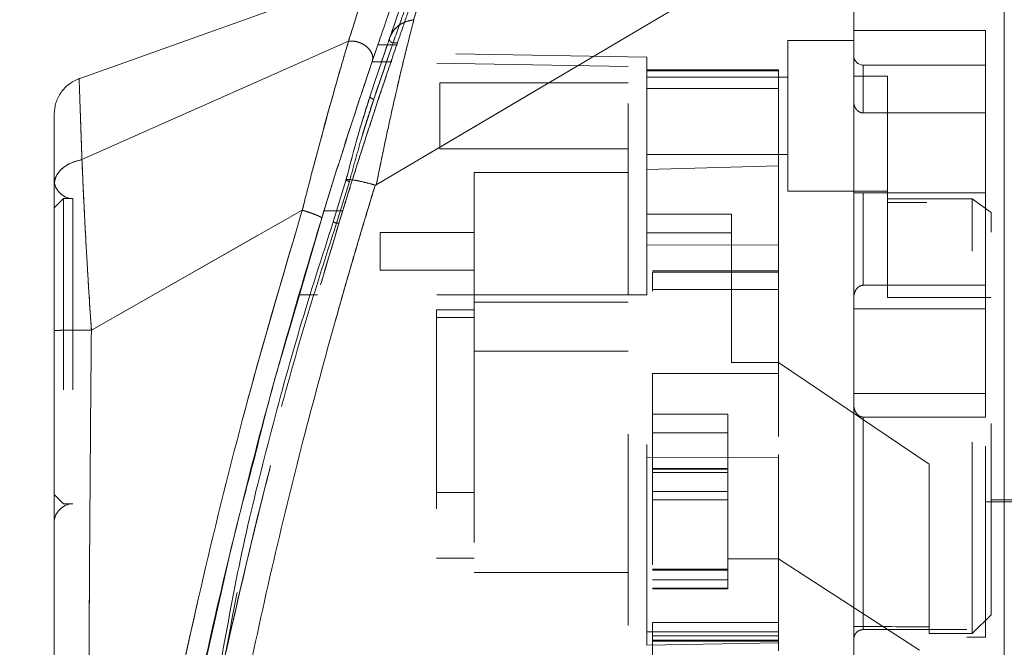
# Model space of a CAD drawing. Units: inches. Extents: x 0 to 23.4, y 0 to 16.5.
# Drawn here: x 13.2 to 13.7, y 7.8 to 8.1 of the extents above; entities that cross this region are included whole.
import ezdxf

# ---------------------------------------------------------------- set-up
doc = ezdxf.new("R2010")
doc.units = ezdxf.units.IN
doc.header["$MEASUREMENT"] = 0
doc.linetypes.add('HIDDEN', pattern=[0.075, 0.05, -0.025])
doc.styles.add('SLDTEXTSTYLE0', font='TXT', dxfattribs={"width": 0.75})
doc.dimstyles.new('SLDDIMSTYLE1', dxfattribs={"dimtxt": 0.125, "dimasz": 0.13, "dimexe": 0, "dimexo": 0.0625, "dimgap": 0.03125, "dimtad": 0, "dimtih": 1, "dimtoh": 1, "dimlfac": 4, "dimrnd": 1e-09, "dimzin": 4, "dimdsep": 46, "dimtxsty": 'SLDTEXTSTYLE0', "dimsah": 1, "dimcen": 0.09, "dimadec": 0, "dimazin": 1, "dimtfac": 1, "dimtofl": 0, "dimtmove": 0, "dimatfit": 3, "dimfxl": 1, "dimfrac": 2, "dimtolj": 1, "dimtzin": 12, "dimarcsym": 0})

# ---------------------------------------------------------------- blocks, each defined once
blk = doc.blocks.new('_D_7')
at = {"color": 7, "linetype": 'Continuous', "lineweight": 0}
for p, q in [((13.98795, 9.94503), (12.67379, 9.94503)), ((12.79879, 9.94503), (12.79879, 8.06964)), ((12.59098, 8.06964), (13.0066, 8.06964)), ((13.0066, 7.82042), (12.59098, 7.82042)), ((12.79879, 5.94503), (12.79879, 7.82042)), ((13.98795, 5.94503), (12.67379, 5.94503))]:
    blk.add_line(p, q, dxfattribs=at)
for centre, start, end in [((12.59098, 7.94503), 90, 270), ((13.0066, 7.94503), 270, 90)]:
    blk.add_arc(centre, 0.12461, start, end, dxfattribs=at)
for points in [[(12.79879, 9.94503), (12.77879, 9.81503), (12.81879, 9.81503)], [(12.79879, 5.94503), (12.81879, 6.07503), (12.77879, 6.07503)]]:
    blk.add_solid(points, dxfattribs=at)
at = {"color": 7, "linetype": 'Continuous', "lineweight": 0, "insert": (12.59098, 8.00694, -0.0241), "char_height": 0.125, "attachment_point": 1, "style": 'SLDTEXTSTYLE0'}
blk.add_mtext('16.00', dxfattribs=at)

msp = doc.modelspace()

# ---------------------------------------------------------------- linework, layer by layer
at = {"color": 7, "linetype": 'Continuous', "lineweight": 15}
for p, q in [((13.36106, 8.0311), (13.61085, 8.17888)), ((13.35768, 8.14093), (13.20461, 8.08626)), ((13.2071, 8.04433), (13.34651, 8.10623)), ((13.35892, 8.09555), (13.36278, 8.10685)), ((13.36192, 8.10435), (13.36689, 8.10435)), ((13.34533, 8.03399), (13.33856, 8.01181)), ((13.36048, 8.03097), (13.36039, 8.0307)), ((13.32235, 8.01786), (13.212, 7.9552)), ((13.31476, 7.9527), (13.33249, 8.01374)), ((13.19254, 7.95173), (13.19254, 7.94416))]:
    msp.add_line(p, q, dxfattribs=at)
at = {"color": 7, "linetype": 'HIDDEN', "lineweight": 0}
for p, q in [((13.36799, 8.10769), (13.37072, 8.11556)), ((13.36339, 8.0942), (13.36799, 8.10769)), ((13.67975, 8.11182), (13.61085, 8.11182)), ((13.67975, 8.02698), (13.67975, 8.11182)), ((13.2071, 8.04433), (13.34651, 8.10623)), ((13.36689, 8.10435), (13.37177, 8.10435)), ((13.36985, 8.10535), (13.37211, 8.10535)), ((13.5764, 8.10656), (13.5764, 8.02782)), ((13.61085, 8.10656), (13.5764, 8.10656)), ((13.50258, 8.09792), (13.37035, 8.10023)), ((13.50258, 8.09071), (13.50258, 8.09792)), ((13.49274, 8.09308), (13.35886, 8.09542)), ((13.36919, 8.09542), (13.35886, 8.09542)), ((13.35971, 8.07585), (13.36527, 8.09216)), ((13.49274, 7.97368), (13.49274, 8.09308)), ((13.61577, 8.06874), (13.61577, 8.09376)), ((13.67975, 8.09376), (13.61577, 8.09376)), ((13.57148, 8.09128), (13.50258, 8.09128)), ((13.50258, 8.09071), (13.50258, 8.03923)), ((13.50258, 8.08144), (13.50258, 8.09071)), ((13.57148, 8.09071), (13.50258, 8.09071)), ((13.5764, 8.08736), (13.50258, 8.08736)), ((13.57148, 8.09128), (13.57148, 8.09071)), ((13.57148, 8.09071), (13.57148, 8.04113)), ((13.62857, 8.08795), (13.61085, 8.08795)), ((13.62857, 8.02388), (13.62857, 8.08795)), ((13.39432, 8.08441), (13.39432, 8.04996)), ((13.49274, 8.08441), (13.39432, 8.08441)), ((13.35784, 8.07767), (13.35624, 8.07246)), ((13.57148, 8.08144), (13.50258, 8.08144)), ((13.50258, 8.03923), (13.50258, 8.08144)), ((13.35331, 8.05546), (13.35971, 8.07585)), ((13.35971, 8.07585), (13.35809, 8.07084)), ((13.61577, 8.06874), (13.67975, 8.06874)), ((13.39432, 8.04996), (13.49274, 8.04996)), ((13.50258, 8.04701), (13.5764, 8.04701)), ((13.50258, 8.03923), (13.57148, 8.04113)), ((13.57148, 8.04113), (13.57148, 7.99952)), ((13.41233, 8.03766), (13.41233, 7.96975)), ((13.49274, 8.03766), (13.41233, 8.03766)), ((13.50258, 7.97368), (13.50258, 8.03923)), ((13.33856, 8.01181), (13.34533, 8.03399)), ((13.34703, 8.03286), (13.34025, 8.01107)), ((13.34025, 8.01107), (13.34703, 8.03286)), ((13.5764, 8.02782), (13.62857, 8.02782)), ((13.67975, 8.02698), (13.61085, 8.02698)), ((13.61577, 8.02698), (13.61577, 7.9786)), ((13.61577, 7.9786), (13.61577, 8.02698)), ((13.67975, 7.9786), (13.67975, 8.02698)), ((13.19747, 8.02398), (13.19254, 8.01906)), ((13.19747, 8.02398), (13.19747, 7.86433)), ((13.20239, 8.02398), (13.19747, 8.02398)), ((13.20239, 8.02398), (13.20239, 7.86433)), ((13.67286, 8.02388), (13.62857, 8.02388)), ((13.62857, 8.02388), (13.62857, 7.97215)), ((13.84904, 8.02191), (13.62857, 8.02191)), ((13.67286, 7.79652), (13.67286, 8.02388)), ((13.6827, 8.01674), (13.67286, 8.02388)), ((13.86676, 8.0229), (13.67975, 8.0229)), ((13.212, 7.9552), (13.32235, 8.01786)), ((13.33368, 8.01761), (13.34352, 8.01761)), ((13.34352, 8.01761), (13.34062, 8.01761)), ((13.54687, 8.01585), (13.50258, 8.01585)), ((13.54687, 7.93821), (13.54687, 8.01585)), ((13.6827, 7.80636), (13.6827, 8.01674)), ((13.34025, 8.01107), (13.34151, 8.01107)), ((13.36311, 8.0062), (13.36311, 7.98651)), ((13.41233, 8.0062), (13.36311, 8.0062)), ((13.50258, 8.00601), (13.54687, 8.00601)), ((13.57148, 7.99952), (13.50258, 7.99982)), ((13.57148, 7.99952), (13.57148, 7.88879)), ((13.36311, 7.98651), (13.41233, 7.98651)), ((13.57148, 7.9862), (13.50554, 7.9862)), ((13.50554, 7.98548), (13.50554, 7.97546)), ((13.50554, 7.98548), (13.57148, 7.98548)), ((13.67975, 7.9786), (13.61577, 7.9786)), ((13.67975, 7.96628), (13.67975, 7.9786)), ((13.49274, 7.97368), (13.3205, 7.97368)), ((13.49274, 7.97368), (13.3205, 7.97368)), ((13.33034, 7.97368), (13.3205, 7.97368)), ((13.3205, 7.97368), (13.33034, 7.97368)), ((13.50258, 7.97368), (13.33034, 7.97368)), ((13.57148, 7.97636), (13.50554, 7.97636)), ((13.57148, 7.97636), (13.50554, 7.97636)), ((13.41233, 7.96975), (13.49274, 7.96975)), ((13.41233, 7.96975), (13.41233, 7.94416)), ((13.62857, 7.97215), (13.6827, 7.97215)), ((13.39264, 7.96581), (13.41233, 7.96581)), ((13.39264, 7.96581), (13.39264, 7.96168)), ((13.67975, 7.96628), (13.61085, 7.96628)), ((13.67975, 7.92203), (13.67975, 7.96628)), ((13.41233, 7.96168), (13.39264, 7.96168)), ((13.39264, 7.96168), (13.39264, 7.83589)), ((13.41233, 7.94416), (13.49274, 7.94416)), ((13.41233, 7.94416), (13.41233, 7.82851)), ((13.57148, 7.93821), (13.54687, 7.93821)), ((13.65022, 7.8851), (13.57148, 7.93821)), ((13.50554, 7.93247), (13.57148, 7.93247)), ((13.50554, 7.93247), (13.50554, 7.80235)), ((13.50554, 7.93247), (13.57148, 7.93247)), ((13.61085, 7.92203), (13.67975, 7.92203)), ((13.67975, 7.90971), (13.67975, 7.92203)), ((13.50554, 7.91128), (13.54491, 7.91128)), ((13.54491, 7.91128), (13.54491, 7.83563)), ((13.61577, 7.90971), (13.61577, 7.79857)), ((13.61577, 7.79857), (13.61577, 7.90971)), ((13.67975, 7.90971), (13.61577, 7.90971)), ((13.67975, 7.79455), (13.67975, 7.90971)), ((13.50554, 7.90143), (13.54491, 7.90143)), ((13.50258, 7.88849), (13.57148, 7.88879)), ((13.57148, 7.89007), (13.57148, 7.80235)), ((13.54491, 7.88288), (13.50554, 7.88288)), ((13.50554, 7.88275), (13.54491, 7.88275)), ((13.54491, 7.88251), (13.50554, 7.88251)), ((13.54491, 7.88078), (13.50554, 7.88078)), ((13.65022, 7.80002), (13.65022, 7.8851)), ((13.39264, 7.87034), (13.41233, 7.87034)), ((13.50554, 7.8707), (13.54491, 7.8707)), ((13.19254, 7.86925), (13.19747, 7.86433)), ((13.54491, 7.86638), (13.50554, 7.86638)), ((13.67975, 7.86542), (13.86676, 7.86542)), ((13.6827, 7.8664), (13.84904, 7.8664)), ((13.19747, 7.86433), (13.20239, 7.86433)), ((13.39264, 7.83589), (13.41233, 7.83589)), ((13.54491, 7.83563), (13.57148, 7.83563)), ((13.54491, 7.82973), (13.54491, 7.83563)), ((13.6453, 7.78787), (13.57148, 7.83563)), ((13.54491, 7.83015), (13.50554, 7.83015)), ((13.50554, 7.83014), (13.54491, 7.83014)), ((13.54491, 7.83004), (13.50554, 7.83004)), ((13.50554, 7.82974), (13.54491, 7.82974)), ((13.50554, 7.82973), (13.54491, 7.82973)), ((13.54491, 7.82016), (13.54491, 7.82973)), ((13.41233, 7.82851), (13.49274, 7.82851)), ((13.50554, 7.82458), (13.54491, 7.82458)), ((13.50554, 7.82016), (13.54491, 7.82016)), ((13.50554, 7.81989), (13.54491, 7.81989)), ((13.54491, 7.81989), (13.54491, 7.82016)), ((13.26695, 7.76043), (13.27919, 7.81475)), ((13.67286, 7.79652), (13.6827, 7.80636)), ((13.57148, 7.80235), (13.50554, 7.80235)), ((13.50554, 7.80235), (13.50554, 7.7925)), ((13.57148, 7.79878), (13.57148, 7.80235)), ((13.57148, 7.79878), (13.57148, 7.79734)), ((13.66991, 7.79857), (13.61577, 7.79857)), ((13.65022, 7.80002), (13.65022, 7.79652)), ((13.66991, 7.59967), (13.66991, 7.79857)), ((13.57148, 7.79734), (13.50258, 7.79734)), ((13.50258, 7.79039), (13.50258, 7.79734)), ((13.57148, 7.79538), (13.50554, 7.79538)), ((13.57148, 7.79734), (13.57148, 7.7875)), ((13.65022, 7.79652), (13.67286, 7.79652)), ((13.66991, 7.79455), (13.67975, 7.79455)), ((13.57148, 7.7916), (13.50258, 7.79039)), ((13.50554, 7.79299), (13.57148, 7.79299)), ((13.50554, 7.7925), (13.50554, 7.76674)), ((13.50554, 7.7925), (13.57148, 7.7925))]:
    msp.add_line(p, q, dxfattribs=at)
at = {"color": 8, "linetype": 'Continuous', "lineweight": 15}
msp.add_line((13.34062, 8.01761), (13.33368, 8.01761), dxfattribs=at)
at = {"color": 7, "linetype": 'HIDDEN', "lineweight": 0, "flags": 128}
msp.add_lwpolyline([(13.36106, 8.0311), (13.48596, 8.10499), (13.61085, 8.17888)], dxfattribs=at)
at = {"color": 7, "linetype": 'HIDDEN', "lineweight": 0}
for centre, radius, start, end in [((13.61577, 8.09868), 0.00492, 180, 270), ((13.20239, 8.03382), 0.00984, 180, 270), ((13.20239, 7.85449), 0.00984, 90, 180)]:
    msp.add_arc(centre, radius, start, end, dxfattribs=at)
msp.add_ellipse((15.48282, 7.94416), major_axis=(8.45816, 0), ratio=0.017455, start_param=4.48922, end_param=4.49399, dxfattribs=at)
at = {"color": 7, "linetype": 'Continuous', "lineweight": 15}
for points, knots in [([(13.68959, 7.54061), (13.68959, 7.54153), (13.68959, 7.5434), (13.68959, 7.55822), (13.68959, 7.5812), (13.68959, 7.6126), (13.68959, 7.65135), (13.68959, 7.69663), (13.68959, 7.74739), (13.68959, 7.80467), (13.68959, 7.86747), (13.68959, 7.93432), (13.68959, 8.00115), (13.68959, 8.06611), (13.68959, 8.12716), (13.68959, 8.18316), (13.68959, 8.21594), (13.68959, 8.23177)], [0, 0, 0, 0, 0.046088, 0.093795, 0.144443, 0.198896, 0.257531, 0.320299, 0.386812, 0.456408, 0.536664, 0.618362, 0.700061, 0.780316, 0.857774, 0.931288, 1, 1, 1, 1]), ([(13.61085, 7.59034), (13.61085, 7.5903), (13.61085, 7.59015), (13.61085, 7.59835), (13.61085, 7.61309), (13.61085, 7.633), (13.61085, 7.66059), (13.61085, 7.69356), (13.61085, 7.72655), (13.61085, 7.75854), (13.61085, 7.79175), (13.61085, 7.82966), (13.61085, 7.86451), (13.61085, 7.89587), (13.61085, 7.91964), (13.61085, 7.94364), (13.61085, 7.96776), (13.61085, 7.99196), (13.61085, 8.0202), (13.61085, 8.05236), (13.61085, 8.08528), (13.61085, 8.12085), (13.61085, 8.15287), (13.61085, 8.17471), (13.61085, 8.18289)], [0, 0, 0, 0, 0.018676, 0.07077, 0.108335, 0.146681, 0.206244, 0.266981, 0.316088, 0.365914, 0.416047, 0.466777, 0.534775, 0.568904, 0.603461, 0.638079, 0.67313, 0.708243, 0.743484, 0.796621, 0.850023, 0.890802, 0.959134, 1, 1, 1, 1]), ([(13.61085, 7.59553), (13.61085, 7.59711), (13.61085, 7.6029), (13.61085, 7.61471), (13.61085, 7.63328), (13.61085, 7.65078), (13.61085, 7.67003), (13.61085, 7.69108), (13.61085, 7.71993), (13.61085, 7.75197), (13.61085, 7.7811), (13.61085, 7.80711), (13.61085, 7.83675), (13.61085, 7.86757), (13.61085, 7.90901), (13.61085, 7.95668), (13.61085, 8.0096), (13.61085, 8.05644), (13.61085, 8.10261), (13.61085, 8.13826), (13.61085, 8.16348), (13.61085, 8.17374), (13.61085, 8.17888)], [0, 0, 0, 0, 0.021377, 0.078507, 0.099616, 0.153893, 0.187258, 0.209266, 0.268818, 0.336974, 0.367533, 0.409517, 0.460758, 0.506768, 0.552904, 0.652518, 0.726106, 0.797566, 0.87134, 0.945892, 0.972913, 1, 1, 1, 1]), ([(13.37367, 8.13795), (13.37372, 8.13809), (13.37389, 8.13858), (13.37276, 8.13542), (13.37044, 8.12887), (13.36686, 8.11868), (13.36357, 8.10913), (13.36192, 8.10435)], [0, 0, 0, 0, 0.087698, 0.304995, 0.522365, 0.761183, 1, 1, 1, 1]), ([(13.379, 8.13912), (13.37886, 8.13872), (13.37857, 8.13792), (13.37629, 8.13149), (13.37291, 8.12191), (13.36981, 8.11296), (13.36826, 8.10848)], [0, 0, 0, 0, 0.249611, 0.499266, 0.749172, 1, 1, 1, 1]), ([(13.38072, 8.11747), (13.37979, 8.11389), (13.37792, 8.10666), (13.37471, 8.09361), (13.37139, 8.07948), (13.36804, 8.06457), (13.3646, 8.04856), (13.3623, 8.03721), (13.36106, 8.0311)], [0, 0, 0, 0, 0.162931, 0.328048, 0.499062, 0.658876, 0.81607, 1, 1, 1, 1]), ([(13.36826, 8.10848), (13.36883, 8.1097), (13.36993, 8.11209), (13.37299, 8.11477), (13.37655, 8.11663), (13.37928, 8.11717), (13.3806, 8.11744)], [0, 0, 0, 0, 0.273622, 0.531508, 0.773647, 1, 1, 1, 1]), ([(13.38072, 8.11747), (13.3807, 8.11747), (13.38066, 8.11745), (13.38062, 8.11744), (13.3806, 8.11744)], [0, 0, 0, 0, 0.513516, 1, 1, 1, 1]), ([(13.36826, 8.10848), (13.36669, 8.10391), (13.36355, 8.09477), (13.35974, 8.08336), (13.35784, 8.07767)], [0, 0, 0, 0, 0.500393, 1, 1, 1, 1]), ([(13.34657, 8.10625), (13.34657, 8.10624), (13.34656, 8.10623), (13.34655, 8.10618), (13.34649, 8.106), (13.34627, 8.10529), (13.34545, 8.10247), (13.34349, 8.09591), (13.33994, 8.08362), (13.33511, 8.06642), (13.33009, 8.04786), (13.32611, 8.03257), (13.32375, 8.02346), (13.32273, 8.01929), (13.32245, 8.01823), (13.32237, 8.01796), (13.32236, 8.01789), (13.32235, 8.01787), (13.32235, 8.01786), (13.32235, 8.01786)], [0, 0, 0, 0, 0.000068, 0.000627, 0.002209, 0.008319, 0.032557, 0.127493, 0.283172, 0.500894, 0.717758, 0.873439, 0.967715, 0.991673, 0.997758, 0.999351, 0.999793, 0.999926, 1, 1, 1, 1]), ([(13.36192, 8.10435), (13.36006, 8.09889), (13.35628, 8.08782), (13.34974, 8.06814), (13.3428, 8.04672), (13.33738, 8.02959), (13.33433, 8.01973), (13.33368, 8.01761)], [0, 0, 0, 0, 0.230597, 0.468056, 0.698582, 0.935467, 1, 1, 1, 1]), ([(13.34657, 8.10625), (13.34732, 8.10629), (13.34885, 8.10637), (13.35128, 8.10592), (13.35365, 8.10501), (13.35582, 8.10364), (13.3576, 8.10188), (13.35881, 8.09984), (13.35937, 8.09763), (13.35907, 8.09625), (13.35892, 8.09555)], [0, 0, 0, 0, 0.113516, 0.230318, 0.350395, 0.473763, 0.600399, 0.730326, 0.863521, 1, 1, 1, 1]), ([(13.33249, 8.01374), (13.33488, 8.02145), (13.33963, 8.0368), (13.34664, 8.05862), (13.35331, 8.07894), (13.35705, 8.09002), (13.35892, 8.09555)], [0, 0, 0, 0, 0.251161, 0.500617, 0.750705, 1, 1, 1, 1]), ([(13.20561, 8.08662), (13.20377, 8.08577), (13.2001, 8.08407), (13.19591, 8.07958), (13.19309, 8.07412), (13.19273, 8.07009), (13.19254, 8.06808)], [0, 0, 0, 0, 0.25, 0.5, 0.75, 1, 1, 1, 1]), ([(13.35624, 8.07246), (13.35466, 8.06744), (13.35094, 8.05567), (13.34737, 8.04189), (13.34533, 8.03399)], [0, 0, 0, 0, 0.426907, 1, 1, 1, 1]), ([(13.19254, 8.06808), (13.19254, 8.06808), (13.19254, 8.06888), (13.19254, 8.06608), (13.19254, 8.05927), (13.19254, 8.04763), (13.19254, 8.03666), (13.19254, 8.03119)], [0, 0, 0, 0, 0.0002052, 0.2506894, 0.4998321, 0.7502925, 1, 1, 1, 1]), ([(13.19254, 8.03119), (13.19275, 8.03267), (13.19317, 8.03564), (13.19634, 8.0396), (13.20105, 8.04276), (13.20508, 8.04381), (13.20709, 8.04433)], [0, 0, 0, 0, 0.25, 0.500001, 0.750001, 1, 1, 1, 1]), ([(13.2071, 8.04433), (13.20726, 8.04044), (13.20759, 8.03245), (13.20824, 8.01866), (13.20894, 8.00514), (13.20956, 7.99414), (13.20996, 7.98734), (13.21018, 7.98368), (13.2103, 7.98179), (13.21035, 7.98083), (13.21038, 7.98034), (13.2104, 7.9801), (13.21041, 7.97998), (13.21041, 7.97991), (13.21041, 7.97988), (13.21041, 7.97987), (13.21041, 7.97986), (13.21041, 7.97986), (13.21041, 7.97985), (13.21041, 7.97985), (13.21041, 7.97985), (13.21041, 7.97985), (13.21041, 7.97985), (13.21041, 7.97985), (13.21042, 7.97981), (13.21043, 7.97966), (13.21046, 7.97912), (13.21059, 7.97707), (13.21109, 7.96907), (13.21159, 7.96134), (13.212, 7.9552)], [0, 0, 0, 0, 0.159162, 0.326132, 0.499699, 0.61712, 0.681274, 0.714661, 0.731674, 0.740259, 0.744571, 0.746732, 0.747814, 0.748355, 0.748626, 0.748761, 0.748829, 0.748863, 0.74888, 0.748888, 0.748892, 0.748894, 0.748895, 0.748896, 0.749039, 0.7502, 0.753454, 0.765806, 0.813755, 1, 1, 1, 1]), ([(13.19254, 8.03119), (13.19254, 8.02582), (13.19254, 8.01511), (13.19254, 7.99618), (13.19254, 7.97598), (13.19254, 7.9619), (13.19254, 7.95487)], [0, 0, 0, 0, 0.251007, 0.500181, 0.750378, 1, 1, 1, 1]), ([(13.36039, 8.0307), (13.35622, 8.0169), (13.34879, 7.99231), (13.33616, 7.94797), (13.32195, 7.895), (13.30595, 7.83003), (13.29642, 7.78533), (13.29163, 7.76285)], [0, 0, 0, 0, 0.156779, 0.279261, 0.497594, 0.747281, 1, 1, 1, 1]), ([(13.34703, 8.03286), (13.34686, 8.0329), (13.34654, 8.03299), (13.34609, 8.03315), (13.34569, 8.03332), (13.34538, 8.0335), (13.34518, 8.03366), (13.34511, 8.0338), (13.34514, 8.03392), (13.34526, 8.03397), (13.34533, 8.03399)], [0, 0, 0, 0, 0.124935, 0.250004, 0.375071, 0.500005, 0.624938, 0.750004, 0.875069, 1, 1, 1, 1]), ([(13.34533, 8.03399), (13.34622, 8.03395), (13.34795, 8.03388), (13.35184, 8.03318), (13.35606, 8.03222), (13.35904, 8.03138), (13.36048, 8.03097)], [0, 0, 0, 0, 0.274594, 0.532803, 0.774606, 1, 1, 1, 1]), ([(13.36106, 8.0311), (13.36096, 8.03104), (13.36081, 8.03097), (13.36061, 8.03094), (13.36052, 8.03096), (13.36048, 8.03097)], [0, 0, 0, 0, 0.555971, 0.786334, 1, 1, 1, 1]), ([(13.33368, 8.01761), (13.32481, 7.98792), (13.30817, 7.93222), (13.28677, 7.84925), (13.26843, 7.76975), (13.25511, 7.70353), (13.24567, 7.65114), (13.23886, 7.61021), (13.23364, 7.57578), (13.22989, 7.54918), (13.22742, 7.53071), (13.22654, 7.52385), (13.22611, 7.52046)], [0, 0, 0, 0, 0.170913, 0.3205569, 0.471188, 0.6221361, 0.6984588, 0.7751655, 0.8646578, 0.9093738, 0.9552247, 1, 1, 1, 1]), ([(13.33249, 8.01374), (13.33247, 8.01382), (13.33243, 8.01397), (13.33185, 8.01435), (13.33091, 8.01483), (13.32963, 8.01538), (13.32806, 8.01599), (13.32627, 8.01662), (13.32434, 8.01726), (13.32303, 8.01766), (13.32237, 8.01786)], [0, 0, 0, 0, 0.125, 0.250001, 0.375001, 0.500001, 0.625001, 0.750001, 0.875, 1, 1, 1, 1]), ([(13.33856, 8.01181), (13.33255, 7.99321), (13.32054, 7.95603), (13.30518, 7.89942), (13.29087, 7.84256), (13.28388, 7.80425), (13.28038, 7.78509)], [0, 0, 0, 0, 0.2501735, 0.4998689, 0.7497406, 1, 1, 1, 1]), ([(13.212, 7.9552), (13.20944, 7.9552), (13.20433, 7.95518), (13.1979, 7.95511), (13.19342, 7.955), (13.19284, 7.95491), (13.19254, 7.95487)], [0, 0, 0, 0, 0.250001, 0.500001, 0.750001, 1, 1, 1, 1]), ([(13.19254, 7.95487), (13.19254, 7.92945), (13.19254, 7.87884), (13.19254, 7.80335), (13.19254, 7.73485), (13.19254, 7.67331), (13.19254, 7.6304), (13.19254, 7.60064), (13.19254, 7.58364), (13.19254, 7.56895), (13.19254, 7.55664), (13.19254, 7.5479), (13.19254, 7.54212), (13.19254, 7.53836), (13.19254, 7.53561), (13.19254, 7.53512), (13.19254, 7.53488)], [0, 0, 0, 0, 0.167381, 0.333305, 0.498223, 0.622573, 0.747945, 0.793703, 0.835393, 0.873241, 0.906907, 0.936466, 0.953088, 0.968216, 0.98471, 1, 1, 1, 1]), ([(13.27919, 7.81475), (13.28101, 7.82306), (13.28645, 7.84778), (13.29308, 7.87247), (13.29748, 7.88887)], [0, 0, 0, 0, 0.33608, 1, 1, 1, 1])]:
    msp.add_open_spline(points, degree=3, knots=knots, dxfattribs=at)
at = {"color": 7, "linetype": 'HIDDEN', "lineweight": 0}
for points, knots in [([(13.3806, 8.11744), (13.38209, 8.12234), (13.38509, 8.13215), (13.38838, 8.14283), (13.39034, 8.14916), (13.39116, 8.1518), (13.39092, 8.15104), (13.39092, 8.15104)], [0, 0, 0, 0, 0.248869, 0.497623, 0.748859, 0.999829, 1, 1, 1, 1]), ([(13.34651, 8.10623), (13.34813, 8.11131), (13.35136, 8.12145), (13.35487, 8.1323), (13.35724, 8.13957), (13.35754, 8.14047), (13.35769, 8.14093)], [0, 0, 0, 0, 0.250201, 0.499524, 0.750212, 1, 1, 1, 1]), ([(13.37177, 8.10435), (13.3726, 8.10677), (13.37512, 8.11411), (13.37868, 8.12431), (13.38181, 8.13318), (13.38352, 8.13799), (13.38352, 8.13798), (13.38352, 8.13797)], [0, 0, 0, 0, 0.118427, 0.359211, 0.59983, 0.841675, 1, 1, 1, 1]), ([(13.36985, 8.10535), (13.37192, 8.11123), (13.37605, 8.123), (13.37781, 8.12785), (13.37607, 8.12304), (13.37192, 8.11126), (13.36985, 8.10535)], [0, 0, 0, 0, 0.24958, 0.499309, 0.749261, 1, 1, 1, 1]), ([(13.36106, 8.0311), (13.36229, 8.03719), (13.36459, 8.0485), (13.36803, 8.06451), (13.3719, 8.08176), (13.37635, 8.10052), (13.37926, 8.11181), (13.38072, 8.11747)], [0, 0, 0, 0, 0.183165, 0.340466, 0.500848, 0.749357, 1, 1, 1, 1]), ([(13.36826, 8.10848), (13.36882, 8.1097), (13.36992, 8.11208), (13.37297, 8.11475), (13.37653, 8.11662), (13.37927, 8.11717), (13.3806, 8.11744)], [0, 0, 0, 0, 0.272177, 0.529564, 0.772171, 1, 1, 1, 1]), ([(13.38072, 8.11747), (13.3807, 8.11747), (13.38066, 8.11745), (13.38062, 8.11744), (13.3806, 8.11744)], [0, 0, 0, 0, 0.515405, 1, 1, 1, 1]), ([(13.36799, 8.10769), (13.36795, 8.1074), (13.36786, 8.10682), (13.36834, 8.10603), (13.36906, 8.10551), (13.36959, 8.10541), (13.36985, 8.10535)], [0, 0, 0, 0, 0.279534, 0.558887, 0.779494, 1, 1, 1, 1]), ([(13.36799, 8.10769), (13.36795, 8.1074), (13.36786, 8.10682), (13.36834, 8.10603), (13.36906, 8.10551), (13.36959, 8.10541), (13.36985, 8.10535)], [0, 0, 0, 0, 0.279534, 0.558887, 0.779494, 1, 1, 1, 1]), ([(13.32235, 8.01786), (13.32235, 8.01786), (13.32235, 8.01788), (13.32237, 8.01796), (13.32245, 8.01823), (13.32273, 8.01929), (13.32375, 8.02345), (13.32611, 8.03258), (13.3301, 8.04792), (13.33513, 8.0665), (13.33997, 8.0837), (13.3435, 8.09594), (13.34546, 8.10249), (13.34627, 8.10529), (13.34649, 8.106), (13.34655, 8.10618), (13.34656, 8.10623), (13.34657, 8.10624), (13.34657, 8.10624), (13.34657, 8.10625)], [0, 0, 0, 0, 0.000074, 0.000647, 0.002239, 0.008324, 0.032278, 0.126356, 0.282633, 0.500644, 0.717398, 0.873257, 0.967616, 0.991722, 0.997804, 0.999378, 0.999807, 0.999933, 1, 1, 1, 1]), ([(13.34151, 8.01107), (13.3436, 8.01784), (13.34783, 8.03157), (13.35409, 8.05122), (13.36008, 8.06961), (13.36652, 8.08898), (13.37002, 8.09925), (13.37211, 8.10535)], [0, 0, 0, 0, 0.179606, 0.364365, 0.54399, 0.729034, 1, 1, 1, 1]), ([(13.34352, 8.01761), (13.34592, 8.02531), (13.35077, 8.04091), (13.35809, 8.06359), (13.36536, 8.08557), (13.36961, 8.09802), (13.37177, 8.10435)], [0, 0, 0, 0, 0.235693, 0.478136, 0.734413, 1, 1, 1, 1]), ([(13.34657, 8.10625), (13.34727, 8.10629), (13.34871, 8.10637), (13.35103, 8.10598), (13.35336, 8.10515), (13.35555, 8.10384), (13.35742, 8.10211), (13.35873, 8.10003), (13.35938, 8.09774), (13.35907, 8.09629), (13.35892, 8.09555)], [0, 0, 0, 0, 0.106012, 0.217464, 0.334332, 0.456643, 0.584355, 0.717503, 0.856043, 1, 1, 1, 1]), ([(13.36985, 8.10535), (13.36846, 8.10139), (13.36556, 8.09308), (13.36171, 8.08176), (13.35971, 8.07585)], [0, 0, 0, 0, 0.477594, 1, 1, 1, 1]), ([(13.36527, 8.09216), (13.36534, 8.09236), (13.36717, 8.09774), (13.36853, 8.10162), (13.36985, 8.10535)], [0, 0, 0, 0, 0.0375716, 1, 1, 1, 1]), ([(13.20709, 8.04433), (13.20708, 8.0447), (13.20706, 8.04536), (13.20702, 8.04652), (13.20696, 8.04821), (13.20685, 8.05116), (13.20668, 8.05621), (13.20634, 8.06564), (13.20596, 8.07649), (13.20566, 8.08503), (13.20563, 8.08608), (13.20561, 8.0866)], [0, 0, 0, 0, 0.013869, 0.024766, 0.044224, 0.078982, 0.141176, 0.25207, 0.501459, 0.751881, 1, 1, 1, 1]), ([(13.34533, 8.03399), (13.34737, 8.04186), (13.35146, 8.05757), (13.35571, 8.07098), (13.35784, 8.07767)], [0, 0, 0, 0, 0.501018, 1, 1, 1, 1]), ([(13.35971, 8.07585), (13.35939, 8.07594), (13.35877, 8.07613), (13.3581, 8.07667), (13.35778, 8.07721), (13.35782, 8.07751), (13.35784, 8.07767)], [0, 0, 0, 0, 0.279573, 0.558997, 0.77954, 1, 1, 1, 1]), ([(13.35784, 8.07767), (13.35782, 8.07747), (13.3578, 8.07708), (13.35829, 8.07649), (13.35897, 8.07606), (13.35946, 8.07592), (13.35971, 8.07585)], [0, 0, 0, 0, 0.279573, 0.558997, 0.77954, 1, 1, 1, 1]), ([(13.61085, 8.07461), (13.61087, 8.0742), (13.61092, 8.07336), (13.61126, 8.07218), (13.61178, 8.07111), (13.61258, 8.07006), (13.61376, 8.06915), (13.61496, 8.06877), (13.61564, 8.06875), (13.61577, 8.06874)], [0, 0, 0, 0, 0.145987, 0.297051, 0.430157, 0.568204, 0.759855, 0.952426, 1, 1, 1, 1]), ([(13.35809, 8.07084), (13.35735, 8.06859), (13.35575, 8.0637), (13.35309, 8.05481), (13.35014, 8.04446), (13.34806, 8.03672), (13.34703, 8.03286)], [0, 0, 0, 0, 0.196255, 0.427433, 0.714059, 1, 1, 1, 1]), ([(13.19254, 8.03119), (13.19275, 8.03267), (13.19315, 8.03564), (13.19635, 8.0396), (13.20104, 8.04276), (13.20507, 8.04381), (13.20709, 8.04433)], [0, 0, 0, 0, 0.250001, 0.500001, 0.750001, 1, 1, 1, 1]), ([(13.212, 7.9552), (13.2117, 7.95972), (13.21122, 7.96701), (13.21071, 7.97514), (13.2103, 7.98168), (13.20991, 7.98814), (13.20946, 7.99601), (13.20874, 8.00887), (13.20787, 8.02587), (13.20735, 8.03831), (13.2071, 8.04433)], [0, 0, 0, 0, 0.1372088, 0.2210534, 0.2496365, 0.3394859, 0.4230237, 0.4999827, 0.7581062, 1, 1, 1, 1]), ([(13.29163, 7.76285), (13.29642, 7.78533), (13.30595, 7.83003), (13.32327, 7.90036), (13.33909, 7.95868), (13.35193, 8.00287), (13.3578, 8.02218), (13.36039, 8.0307)], [0, 0, 0, 0, 0.252731, 0.50243, 0.780316, 0.903041, 1, 1, 1, 1]), ([(13.34703, 8.03286), (13.34686, 8.0329), (13.34654, 8.03299), (13.34609, 8.03316), (13.34569, 8.03333), (13.34538, 8.03351), (13.34519, 8.03367), (13.34511, 8.03381), (13.34514, 8.03392), (13.34527, 8.03397), (13.34533, 8.03399)], [0, 0, 0, 0, 0.124932, 0.249998, 0.375064, 0.499997, 0.62493, 0.749997, 0.875066, 1, 1, 1, 1]), ([(13.34533, 8.03399), (13.34622, 8.03395), (13.34794, 8.03388), (13.35183, 8.03319), (13.35605, 8.03222), (13.35904, 8.03138), (13.36048, 8.03097)], [0, 0, 0, 0, 0.273745, 0.531665, 0.773751, 1, 1, 1, 1]), ([(13.21871, 7.51634), (13.21871, 7.51634), (13.21871, 7.51632), (13.21885, 7.51984), (13.21935, 7.52818), (13.2205, 7.54137), (13.2225, 7.56042), (13.2257, 7.58617), (13.23179, 7.62887), (13.24093, 7.684), (13.25526, 7.75849), (13.2736, 7.84078), (13.29632, 7.93011), (13.3137, 7.98867), (13.32237, 8.01786)], [0, 0, 0, 0, 0.012676, 0.031554, 0.067239, 0.100846, 0.133509, 0.197389, 0.260175, 0.384656, 0.508591, 0.67337, 0.837149, 1, 1, 1, 1]), ([(13.2825, 7.78717), (13.28826, 7.81222), (13.30002, 7.86334), (13.32042, 7.94049), (13.33582, 7.99191), (13.34352, 8.01761)], [0, 0, 0, 0, 0.324472, 0.662252, 1, 1, 1, 1]), ([(13.32237, 8.01786), (13.32303, 8.01766), (13.32434, 8.01726), (13.32627, 8.01662), (13.32806, 8.01599), (13.32963, 8.01538), (13.33091, 8.01483), (13.33185, 8.01435), (13.33243, 8.01397), (13.33247, 8.01382), (13.33249, 8.01374)], [0, 0, 0, 0, 0.1249979, 0.2499978, 0.3749978, 0.499998, 0.6249983, 0.7499988, 0.8749993, 1, 1, 1, 1]), ([(13.34025, 8.01107), (13.33429, 7.99252), (13.32238, 7.95544), (13.30704, 7.89901), (13.29274, 7.84235), (13.28561, 7.80424), (13.28204, 7.78519)], [0, 0, 0, 0, 0.2502, 0.500037, 0.74998, 1, 1, 1, 1]), ([(13.28204, 7.78519), (13.28647, 7.80466), (13.29533, 7.84359), (13.30992, 7.90079), (13.3252, 7.9567), (13.33607, 7.99294), (13.34151, 8.01107)], [0, 0, 0, 0, 0.257292, 0.514568, 0.757036, 1, 1, 1, 1]), ([(13.33856, 8.01181), (13.33848, 8.01182), (13.33834, 8.01184), (13.33844, 8.01176), (13.3388, 8.0116), (13.33943, 8.01136), (13.33998, 8.01117), (13.34025, 8.01107)], [0, 0, 0, 0, 0.18678, 0.37379, 0.560504, 0.78032, 1, 1, 1, 1]), ([(13.57148, 7.98548), (13.57148, 7.98045), (13.57148, 7.96946), (13.57148, 7.94855), (13.57148, 7.93479), (13.57148, 7.93247)], [0, 0, 0, 0, 0.411993, 0.900488, 1, 1, 1, 1]), ([(13.61577, 7.9786), (13.61546, 7.97858), (13.61477, 7.97853), (13.61366, 7.97804), (13.61236, 7.97696), (13.61114, 7.97496), (13.61096, 7.97323), (13.61085, 7.97224)], [0, 0, 0, 0, 0.083434, 0.185914, 0.343048, 0.620615, 1, 1, 1, 1]), ([(13.49274, 7.60079), (13.49274, 7.60593), (13.49274, 7.61633), (13.49274, 7.63771), (13.49274, 7.66396), (13.49274, 7.70584), (13.49274, 7.75564), (13.49274, 7.81286), (13.49274, 7.88395), (13.49274, 7.93773), (13.49274, 7.97368)], [0, 0, 0, 0, 0.052557, 0.106326, 0.19035, 0.275227, 0.448237, 0.585259, 0.722724, 1, 1, 1, 1]), ([(13.50258, 7.59527), (13.50258, 7.60041), (13.50258, 7.61083), (13.50258, 7.63194), (13.50258, 7.65734), (13.50258, 7.69723), (13.50258, 7.74638), (13.50258, 7.80439), (13.50258, 7.87917), (13.50258, 7.93581), (13.50258, 7.97368)], [0, 0, 0, 0, 0.052992, 0.10737, 0.186438, 0.266308, 0.429144, 0.570764, 0.712921, 1, 1, 1, 1]), ([(13.19254, 7.95487), (13.19284, 7.95491), (13.19342, 7.955), (13.1979, 7.95511), (13.20433, 7.95518), (13.20944, 7.9552), (13.212, 7.9552)], [0, 0, 0, 0, 0.249999, 0.499999, 0.749999, 1, 1, 1, 1]), ([(13.21585, 7.51591), (13.21586, 7.51587), (13.21587, 7.51576), (13.21537, 7.51942), (13.21447, 7.52774), (13.21356, 7.54033), (13.21266, 7.55754), (13.21189, 7.58025), (13.21112, 7.61736), (13.21069, 7.66491), (13.2106, 7.72904), (13.21084, 7.8), (13.21134, 7.87761), (13.21178, 7.92935), (13.212, 7.9552)], [0, 0, 0, 0, 0.012952, 0.036645, 0.077998, 0.114407, 0.148656, 0.21367, 0.27636, 0.399269, 0.520577, 0.681119, 0.840627, 1, 1, 1, 1]), ([(13.61577, 7.90971), (13.61546, 7.90973), (13.61477, 7.90978), (13.61366, 7.91027), (13.61236, 7.91136), (13.61114, 7.91336), (13.61096, 7.91508), (13.61085, 7.91608)], [0, 0, 0, 0, 0.083434, 0.185914, 0.343048, 0.620615, 1, 1, 1, 1]), ([(13.61577, 7.79857), (13.61523, 7.79852), (13.61415, 7.79841), (13.6127, 7.79757), (13.61158, 7.79633), (13.61095, 7.79491), (13.61088, 7.79393), (13.61085, 7.79352)], [0, 0, 0, 0, 0.207666, 0.415244, 0.625328, 0.840753, 1, 1, 1, 1])]:
    msp.add_open_spline(points, degree=3, knots=knots, dxfattribs=at)
at = {"color": 8, "linetype": 'Continuous', "lineweight": 15}
for points, knots in [([(13.39092, 8.15104), (13.39079, 8.1506), (13.39051, 8.14972), (13.38834, 8.14269), (13.3851, 8.13219), (13.3821, 8.12235), (13.3806, 8.11744)], [0, 0, 0, 0, 0.2511699, 0.5017845, 0.7512699, 1, 1, 1, 1]), ([(13.35769, 8.14093), (13.35769, 8.14093), (13.35794, 8.14172), (13.35704, 8.13897), (13.3549, 8.13238), (13.35132, 8.12134), (13.34811, 8.11126), (13.34651, 8.10623)], [0, 0, 0, 0, 0.000523, 0.252182, 0.50206, 0.751769, 1, 1, 1, 1]), ([(13.20561, 8.0866), (13.20561, 8.08661), (13.20558, 8.08753), (13.20569, 8.0843), (13.20596, 8.07656), (13.20637, 8.06499), (13.20673, 8.05476), (13.20693, 8.04905), (13.20703, 8.04619), (13.20707, 8.0449), (13.20709, 8.04433)], [0, 0, 0, 0, 0.00142, 0.251799, 0.500101, 0.750342, 0.889651, 0.951286, 0.97853, 1, 1, 1, 1]), ([(13.32237, 8.01786), (13.31375, 7.98884), (13.29648, 7.93067), (13.27397, 7.84228), (13.25584, 7.76122), (13.24164, 7.68793), (13.23253, 7.63354), (13.22638, 7.59117), (13.2231, 7.56545), (13.22097, 7.54614), (13.21969, 7.53242), (13.21889, 7.52111), (13.21869, 7.51582), (13.21871, 7.51627), (13.21871, 7.51634)], [0, 0, 0, 0, 0.16197, 0.324531, 0.486366, 0.607854, 0.730865, 0.792996, 0.85586, 0.888271, 0.921435, 0.956301, 0.993441, 1, 1, 1, 1]), ([(13.212, 7.9552), (13.21178, 7.92965), (13.21135, 7.87863), (13.21086, 7.80228), (13.21061, 7.73262), (13.21068, 7.66955), (13.21106, 7.62262), (13.21175, 7.5858), (13.21244, 7.56318), (13.21325, 7.54582), (13.21406, 7.53295), (13.21509, 7.52143), (13.21593, 7.51538), (13.21587, 7.51582), (13.21585, 7.51591)], [0, 0, 0, 0, 0.15712, 0.313707, 0.470501, 0.589228, 0.71036, 0.771934, 0.835487, 0.868918, 0.904, 0.94277, 0.988075, 1, 1, 1, 1]), ([(13.29748, 7.88887), (13.30065, 7.90167), (13.30596, 7.92309), (13.31223, 7.94421), (13.31476, 7.9527)], [0, 0, 0, 0, 0.597806, 1, 1, 1, 1])]:
    msp.add_open_spline(points, degree=3, knots=knots, dxfattribs=at)

# ---------------------------------------------------------------- dimensions: what is measured, and where the dimension line sits
at = {"color": 7, "linetype": 'Continuous', "lineweight": 0}
dim = msp.add_linear_dim(base=(12.79879, 5.94503), p1=(14.03795, 9.94503), p2=(14.03795, 5.94503), angle=90, dimstyle='SLDDIMSTYLE1', dxfattribs=at)
dim.commit()
dim.dimension.update_dxf_attribs({"geometry": '_D_7', "text_midpoint": (12.79879, 7.94503), "dimtype": 160})

doc.saveas('drawing.dxf')
